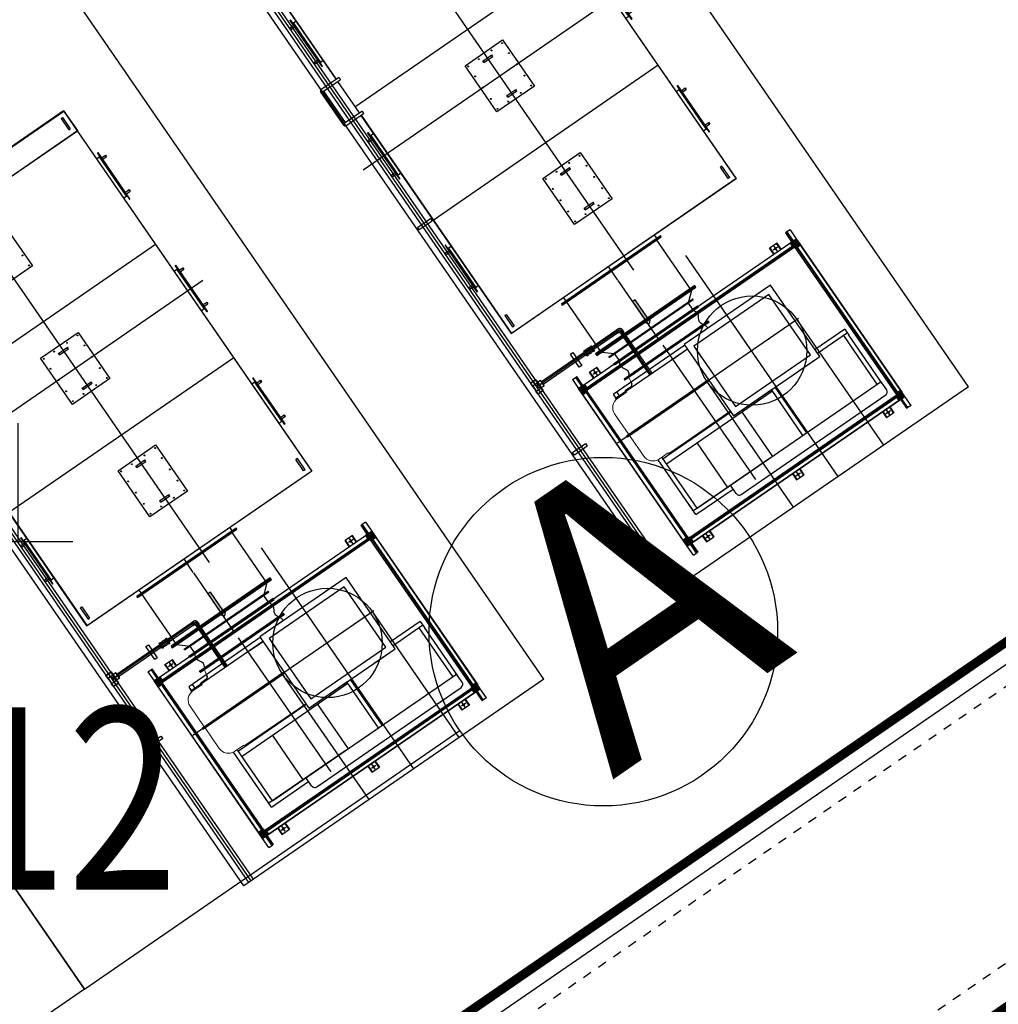
# Model space of a CAD drawing. Extents: x 904 to 133682, y 1241 to 82736.
# Drawn here: x 128957 to 128968, y 80116 to 80127 of the extents above; entities that cross this region are included whole.
import ezdxf
from ezdxf.enums import TextEntityAlignment as Align

# ---------------------------------------------------------------- set-up
doc = ezdxf.new("R2010")
doc.units = 0
for name, pattern in [('ACAD_ISO04W100', [30.5, 24, -3, 0.5, -3]), ('CENTER', [50.8, 31.75, -6.35, 6.35, -6.35]), ('CENTER2', [28.575, 19.05, -3.175, 3.175, -3.175]), ('DASHED2', [9.525, 6.35, -3.175])]:
    doc.linetypes.add(name, pattern=pattern)
doc.layers.get('0').update_dxf_attribs({"linetype": 'CONTINUOUS'})
for name, color, linetype in [('01', 3, 'CONTINUOUS'), ('GCD', 8, 'CONTINUOUS'), ('GCD11', 8, 'CONTINUOUS'), ('建筑', 1, 'CONTINUOUS'), ('面地形要素', 7, 'CONTINUOUS')]:
    doc.layers.add(name, color=color, linetype=linetype)
doc.styles.add('HZDX', font='isocp.shx', dxfattribs={"width": 0.75, "height": 1600, "bigfont": 'hzdx.shx'})

# ---------------------------------------------------------------- blocks, each defined once
blk = doc.blocks.new('810302_G1')
at = {"layer": '面地形要素', "color": 8, "true_color": 0x000008}
for points in [[(-0.65, 0), (-0.65, 1.3)], [(0.65, 0), (0.65, 1.3)], [(-1.25, 0), (1.25, 0)]]:
    blk.add_lwpolyline(points, dxfattribs=at)
blk = doc.blocks.new('gc200')
at = {"color": 8, "true_color": 0x000008, "const_width": 0.2}
blk.add_lwpolyline([(-0.1, 0, 1), (0.1, 0, 1)], format="xyb", close=True, dxfattribs=at)
blk = doc.blocks.new('A$C02E6520D')
at = {"layer": '建筑', "color": 8}
for p, q in [((-147.198, 155.018), (39.302, 155.018)), ((-146.998, 154.818), (39.102, 154.818))]:
    blk.add_line(p, q, dxfattribs=at)
at = {"layer": '建筑', "color": 8, "linetype": 'ACAD_ISO04W100', "ltscale": 0.0005}
for p, q in [((-160.918, 154.618), (71.302, 154.618)), ((-160.918, 152.118), (71.302, 152.118))]:
    blk.add_line(p, q, dxfattribs=at)
at = {"layer": '建筑', "color": 8, "const_width": 0.1}
blk.add_lwpolyline([(-161.318, 151.718), (-161.318, 155.018), (71.702, 155.018), (71.702, 132.618), (68.402, 132.618), (68.402, 151.718), (-161.318, 151.718)], dxfattribs=at)
blk = doc.blocks.new('A$C481B737A')
at = {"layer": '建筑', "color": 8}
for q in [(85.95, 73.903), (90.95, 11.903)]:
    blk.add_line((85.95, 11.903), q, dxfattribs=at)
blk.add_lwpolyline([(40.95, 68.903), (85.95, 68.903), (85.95, 11.903), (10.95, 11.903), (10.95, 68.903)], dxfattribs=at)
blk.add_circle((92.863, 11.903), 1.912, dxfattribs=at)
at = {"layer": '建筑', "color": 8, "insert": (92.016, 13.507), "char_height": 3, "attachment_point": 1, "style": 'HZDX'}
blk.add_mtext_dynamic_manual_height_columns('A', width=0.55335, gutter_width=100, heights=[0], dxfattribs=at)
blk = doc.blocks.new('角三通')
at = {"layer": '01', "linetype": 'Continuous'}
blk.add_hatch(color=0, dxfattribs=at).paths.add_polyline_path([(0, -81), (0, 0), (-81, 0), (-81, -63), (-63, -63), (-63, -81)])
at = {"layer": '01', "color": 0, "linetype": 'Continuous'}
for p, q in [((-81, -63), (-81, 0)), ((-81, 0), (0, 0)), ((-81, -63), (-63, -63)), ((-63, -81), (-63, -63)), ((-63, -81), (0, -81)), ((0, 0), (0, -81))]:
    blk.add_line(p, q, dxfattribs=at)
blk = doc.blocks.new('DFGSH')
at = {"color": 0}
for p, q in [((-227777, 36065), (-227777, 34945)), ((-227769, 36065), (-227777, 36065)), ((-227769, 35995), (-227777, 35995)), ((-227769, 36065), (-227769, 34945)), ((-227585, 36065), (-227585, 34945)), ((-227577, 36065), (-227585, 36065)), ((-227577, 35995), (-227585, 35995)), ((-227577, 36065), (-227577, 34945)), ((-227769, 35015), (-227777, 35015)), ((-227577, 35015), (-227585, 35015)), ((-227769, 34945), (-227777, 34945)), ((-227577, 34945), (-227585, 34945))]:
    blk.add_line(p, q, dxfattribs=at)
for points in [[(-227585, 35995), (-227600, 35988), (-227644, 35966), (-227704, 36037), (-227752, 36007), (-227769, 35995)], [(-227585, 35015), (-227600, 35022), (-227644, 35044), (-227704, 34973), (-227752, 35004), (-227769, 35015)]]:
    blk.add_open_spline(points, degree=3, knots=[0, 0, 0, 0, 44.657242, 139.910206, 197.926556, 197.926556, 197.926556, 197.926556], dxfattribs=at)
blk = doc.blocks.new('dfgdh')
at = {"color": 0}
for p, q in [((32238, -39985), (32338, -39985)), ((32238, -40065), (32238, -39985)), ((32244, -40065), (32244, -39985)), ((32332, -40065), (32332, -39985)), ((32338, -40065), (32338, -39985))]:
    blk.add_line(p, q, dxfattribs=at)
at = {"color": 0, "linetype": 'CENTER2'}
for p, q in [((32258, -40025), (32318, -40025)), ((32288, -39992), (32288, -40059))]:
    blk.add_line(p, q, dxfattribs=at)
at = {"color": 0}
blk.add_circle((32288, -40025), 10, dxfattribs=at)
blk = doc.blocks.new('*U830')
h = blk.add_hatch(color=5)
h.set_gradient(color1=(0, 0, 255), rotation=180, tint=1)
h.paths.add_polyline_path([(0, 0), (-6.4, -6.4), (-6.4, -2.2), (-38, -2.2), (-38, 2.2), (-6.4, 2.2), (-6.4, 6.4)])
at = {"color": 0, "linetype": 'Continuous'}
blk.add_lwpolyline([(0, 0), (-6.4, -6.4), (-6.4, -2.2), (-38, -2.2), (-38, 2.2), (-6.4, 2.2), (-6.4, 6.4)], close=True, dxfattribs=at)
blk = doc.blocks.new('FQCL-HBDFQCL')
at = {"layer": '建筑', "color": 8, "linetype": 'CENTER'}
for p, q in [((5.725, -1.4), (5.725, 2.119)), ((8.507, 0.3), (3.137, 0.3))]:
    blk.add_line(p, q, dxfattribs=at)
at = {"layer": '建筑', "color": 8}
for p, q in [((0, 2), (22.537, 2)), ((0, -2), (0, 2)), ((1.836, 1.814), (1.836, 1.986)), ((1.836, 1.986), (1.87, 1.986)), ((1.87, 1.986), (1.87, 1.814)), ((4.836, 1.814), (4.836, 1.986)), ((4.836, 1.986), (4.87, 1.986)), ((4.87, 1.986), (4.87, 1.814)), ((0, 1.932), (19.015, 1.932)), ((0, 1.9), (19.704, 1.9)), ((0, 1.9), (19.704, 1.9)), ((0, 1.9), (19.704, 1.9)), ((0, 1.869), (19.015, 1.869)), ((2.614, 1.9), (2.686, 1.9)), ((2.65, 1.929), (2.65, 1.872)), ((2.686, 1.9), (2.65, 1.865)), ((2.714, 1.865), (2.657, 1.865)), ((2.686, 0.831), (2.686, 1.9)), ((2.758, 1.9), (2.686, 1.9)), ((2.686, 1.9), (2.686, 1.828)), ((2.721, 1.865), (2.686, 1.9)), ((2.721, 1.929), (2.721, 1.872)), ((2.758, 1.932), (2.758, 1.869)), ((1.87, 1.814), (1.836, 1.814)), ((2.67, 0.831), (2.67, 1.829)), ((2.702, 0.831), (2.702, 1.829)), ((4.87, 1.814), (4.836, 1.814)), ((0.19, 1.534), (0.31, 1.534)), ((0.19, 1.534), (0.19, 1.484)), ((0.31, 1.534), (0.31, -1.365)), ((2.36, 1.534), (0.36, 1.534)), ((2.41, 1.534), (2.41, -1.365)), ((2.53, 1.534), (2.41, 1.534)), ((2.53, 1.534), (2.53, 1.484)), ((2.6, 1.394), (2.772, 1.394)), ((2.6, 1.36), (2.6, 1.394)), ((2.772, 1.36), (2.6, 1.36)), ((2.772, 1.394), (2.772, 1.36)), ((0.303, 1.284), (0.31, 1.284)), ((2.416, 1.284), (2.41, 1.284)), ((2.654, 1.252), (2.676, 1.252)), ((2.654, 1.252), (2.654, 1.235)), ((2.654, 1.235), (2.674, 1.235)), ((2.655, 1.252), (2.655, 1.235)), ((2.657, 1.252), (2.657, 1.235)), ((2.658, 1.221), (2.658, 1.235)), ((2.66, 1.252), (2.66, 1.235)), ((2.664, 1.252), (2.664, 1.235)), ((2.703, 1.268), (2.669, 1.268)), ((2.669, 1.268), (2.703, 1.268)), ((2.669, 1.268), (2.669, 1.252)), ((2.677, 1.255), (2.669, 1.203)), ((2.669, 1.252), (2.669, 1.235)), ((2.677, 1.151), (2.669, 1.203)), ((2.67, 1.268), (2.67, 1.252)), ((2.673, 1.268), (2.673, 1.252)), ((2.675, 1.268), (2.675, 1.252)), ((2.675, 1.252), (2.675, 1.242)), ((2.695, 1.255), (2.677, 1.255)), ((2.695, 1.255), (2.677, 1.255)), ((2.679, 1.268), (2.679, 1.255)), ((2.682, 1.203), (2.69, 1.203)), ((2.683, 1.268), (2.683, 1.255)), ((2.686, 1.246), (2.686, 1.268)), ((2.686, 1.246), (2.686, 1.268)), ((2.686, 1.196), (2.686, 1.21)), ((2.689, 1.268), (2.689, 1.255)), ((2.693, 1.268), (2.693, 1.255)), ((2.695, 1.255), (2.703, 1.203)), ((2.695, 1.151), (2.703, 1.203)), ((2.696, 1.252), (2.718, 1.252)), ((2.697, 1.268), (2.697, 1.252)), ((2.697, 1.252), (2.697, 1.242)), ((2.698, 1.235), (2.718, 1.235)), ((2.699, 1.268), (2.699, 1.252)), ((2.702, 1.268), (2.702, 1.252)), ((2.703, 1.268), (2.703, 1.252)), ((2.703, 1.252), (2.703, 1.235)), ((2.708, 1.252), (2.708, 1.235)), ((2.712, 1.252), (2.712, 1.235)), ((2.714, 1.221), (2.714, 1.235)), ((2.715, 1.252), (2.715, 1.235)), ((2.717, 1.252), (2.717, 1.235)), ((2.718, 1.252), (2.718, 1.235)), ((2.499, 0.993), (2.596, 1.103)), ((2.596, 1.103), (3.279, 1.103)), ((2.654, 1.17), (2.654, 1.154)), ((2.654, 1.17), (2.674, 1.17)), ((2.654, 1.154), (2.676, 1.154)), ((2.655, 1.154), (2.655, 1.17)), ((2.657, 1.154), (2.657, 1.17)), ((2.658, 1.17), (2.658, 1.186)), ((2.66, 1.154), (2.66, 1.17)), ((2.664, 1.154), (2.664, 1.17)), ((2.669, 1.154), (2.669, 1.17)), ((2.669, 1.138), (2.669, 1.154)), ((2.669, 1.138), (2.703, 1.138)), ((2.67, 1.138), (2.67, 1.154)), ((2.673, 1.138), (2.673, 1.154)), ((2.675, 1.154), (2.675, 1.164)), ((2.675, 1.138), (2.675, 1.154)), ((2.695, 1.151), (2.677, 1.151)), ((2.679, 1.138), (2.679, 1.151)), ((2.683, 1.138), (2.683, 1.151)), ((2.686, 1.16), (2.686, 1.138)), ((2.689, 1.138), (2.689, 1.151)), ((2.693, 1.138), (2.693, 1.151)), ((2.696, 1.154), (2.718, 1.154)), ((2.697, 1.154), (2.697, 1.164)), ((2.697, 1.138), (2.697, 1.154)), ((2.698, 1.17), (2.718, 1.17)), ((2.699, 1.138), (2.699, 1.154)), ((2.702, 1.138), (2.702, 1.154)), ((2.703, 1.154), (2.703, 1.17)), ((2.703, 1.138), (2.703, 1.154)), ((2.708, 1.154), (2.708, 1.17)), ((2.712, 1.154), (2.712, 1.17)), ((2.714, 1.17), (2.714, 1.186)), ((2.715, 1.154), (2.715, 1.17)), ((2.717, 1.154), (2.717, 1.17)), ((2.718, 1.17), (2.718, 1.154)), ((2.41, 1.063), (2.41, -0.057)), ((2.41, 1.063), (2.418, 1.063)), ((2.41, 0.993), (2.418, 0.993)), ((2.418, 1.063), (2.418, -0.057)), ((2.502, 0.993), (2.418, 0.993)), ((2.502, 1.063), (2.502, -0.057)), ((2.502, 1.063), (2.51, 1.063)), ((2.502, 0.993), (2.51, 0.993)), ((2.51, 1.063), (2.51, -0.057)), ((2.091, 0.807), (2.646, 0.807)), ((2.091, 0.791), (2.646, 0.791)), ((2.091, 0.775), (2.646, 0.775)), ((2.686, 0.791), (2.646, 0.791)), ((2.667, 0.805), (2.667, 0.777)), ((2.672, 0.81), (2.7, 0.81)), ((2.686, 0.831), (2.686, 0.791)), ((2.369, 0.503), (3.139, 0.503)), ((0, 0.33), (1.678, 0.33)), ((2.41, 0.013), (2.418, 0.013)), ((2.502, 0.013), (2.418, 0.013)), ((2.596, -0.097), (2.499, 0.013)), ((2.502, 0.013), (2.51, 0.013)), ((2.41, -0.057), (2.418, -0.057)), ((2.502, -0.057), (2.51, -0.057)), ((2.596, -0.097), (3.279, -0.097)), ((0, -0.265), (2.276, -0.265)), ((0, -0.265), (2.945, -0.265)), ((0, -0.87), (1.678, -0.87)), ((0.19, -1.365), (0.19, -1.315)), ((0.19, -1.365), (0.31, -1.365)), ((2.36, -1.365), (0.36, -1.365)), ((2.53, -1.365), (2.41, -1.365)), ((2.53, -1.365), (2.53, -1.315)), ((0, -2), (22.537, -2))]:
    blk.add_line(p, q, dxfattribs=at)
at = {"layer": '建筑', "color": 8, "linetype": 'Continuous'}
for p, q in [((6.234, 2), (6.234, 1.765)), ((6.25, 2.016), (6.7, 2.016)), ((6.266, 2), (6.266, 1.765)), ((6.266, 1.984), (6.684, 1.984)), ((6.684, 2), (6.684, 1.765)), ((6.716, 2), (6.716, 1.765)), ((4.533, 1.85), (3.918, 1.85)), ((3.918, 1.85), (3.918, 1.844)), ((4.533, 1.846), (3.918, 1.846)), ((3.918, 1.844), (4.533, 1.844)), ((3.921, 1.841), (4.53, 1.841)), ((3.985, 1.9), (4.005, 1.9)), ((3.985, 1.9), (3.985, 1.85)), ((3.985, 1.894), (4.005, 1.894)), ((4.005, 1.9), (4.005, 1.85)), ((4.445, 1.9), (4.465, 1.9)), ((4.445, 1.9), (4.445, 1.85)), ((4.445, 1.894), (4.465, 1.894)), ((4.465, 1.9), (4.465, 1.85)), ((4.533, 1.85), (4.533, 1.844)), ((6.033, 1.85), (5.418, 1.85)), ((5.418, 1.85), (5.418, 1.844)), ((6.033, 1.846), (5.418, 1.846)), ((5.418, 1.844), (6.033, 1.844)), ((5.421, 1.841), (6.03, 1.841)), ((5.485, 1.9), (5.505, 1.9)), ((5.485, 1.9), (5.485, 1.85)), ((5.485, 1.894), (5.505, 1.894)), ((5.505, 1.9), (5.505, 1.85)), ((5.945, 1.9), (5.965, 1.9)), ((5.945, 1.9), (5.945, 1.85)), ((5.945, 1.894), (5.965, 1.894)), ((5.965, 1.9), (5.965, 1.85)), ((6.033, 1.85), (6.033, 1.844)), ((7.533, 1.85), (6.918, 1.85)), ((6.918, 1.85), (6.918, 1.844)), ((7.533, 1.846), (6.918, 1.846)), ((6.918, 1.844), (7.533, 1.844)), ((6.921, 1.841), (7.53, 1.841)), ((6.985, 1.9), (7.005, 1.9)), ((6.985, 1.9), (6.985, 1.85)), ((6.985, 1.894), (7.005, 1.894)), ((7.005, 1.9), (7.005, 1.85)), ((7.445, 1.9), (7.445, 1.85)), ((7.445, 1.9), (7.465, 1.9)), ((7.445, 1.894), (7.465, 1.894)), ((7.465, 1.9), (7.465, 1.85)), ((7.533, 1.85), (7.533, 1.844)), ((6.234, 1.796), (3.325, 1.796)), ((3.325, -1.196), (3.325, 1.796)), ((6.234, 1.8), (3.329, 1.8)), ((3.329, 1.8), (3.329, -1.2)), ((3.529, 1.746), (3.379, 1.746)), ((3.379, 1.746), (3.379, 1.726)), ((3.529, 1.746), (3.529, 1.726)), ((4.488, 1.835), (3.963, 1.835)), ((3.963, 1.8), (3.963, 1.835)), ((4.488, 1.8), (4.488, 1.835)), ((4.839, 1.8), (4.839, -1.2)), ((5.988, 1.835), (5.463, 1.835)), ((5.463, 1.8), (5.463, 1.835)), ((5.988, 1.8), (5.988, 1.835)), ((6.684, 1.8), (6.266, 1.8)), ((6.266, 1.796), (6.684, 1.796)), ((6.349, 1.8), (6.349, -1.2)), ((7.859, 1.8), (6.716, 1.8)), ((6.716, 1.796), (7.859, 1.796)), ((7.488, 1.835), (6.963, 1.835)), ((6.963, 1.8), (6.963, 1.835)), ((7.488, 1.8), (7.488, 1.835)), ((7.859, 1.8), (7.859, -1.2)), ((7.861, 1.8), (7.861, -1.2)), ((8.121, 1.8), (8.121, -1.2)), ((8.125, -1.196), (8.125, 1.796)), ((3.529, 1.726), (3.379, 1.726)), ((0.31, 1.534), (2.41, 1.534)), ((0.31, -1.365), (0.31, 1.534)), ((0.373, 1.534), (0.373, -1.365)), ((2.347, 1.534), (2.347, -1.365)), ((2.41, 1.534), (2.352, 1.534)), ((2.41, 1.534), (2.41, -1.365)), ((2.41, 1.534), (2.41, 1.476)), ((0.31, 1.471), (2.41, 1.471)), ((0.541, 1.258), (1.273, 1.258)), ((0.541, 1.258), (0.541, 0.763)), ((0.591, 1.258), (0.707, 1.258)), ((0.591, 0.243), (0.591, 1.258)), ((0.591, 1.208), (1.273, 1.208)), ((1.181, -0.202), (1.181, 1.208)), ((1.251, 0.305), (1.251, 1.208)), ((2.074, 1.258), (2.097, 1.258)), ((2.079, 1.208), (2.091, 1.208)), ((2.137, 1.258), (2.087, 1.258)), ((2.091, 1.208), (2.091, 1.258)), ((2.091, 0.305), (2.091, 1.208)), ((2.141, 0.305), (2.141, 1.258)), ((3.284, 1.16), (3.279, 1.16)), ((3.279, 1.16), (3.279, -0.16)), ((3.284, 1.16), (3.284, -0.16)), ((3.325, 1.105), (3.284, 1.105)), ((1.181, 0.803), (0.591, 0.803)), ((0.441, 0.723), (0.441, -1.202)), ((3.918, 0.55), (4.533, 0.55)), ((3.918, 0.05), (3.918, 0.55)), ((4.533, 0.55), (4.533, 0.05)), ((5.418, 0.55), (6.033, 0.55)), ((5.418, 0.05), (5.418, 0.55)), ((6.033, 0.55), (6.033, 0.05)), ((6.918, 0.05), (6.918, 0.55)), ((3.985, 0.36), (4.005, 0.36)), ((3.985, 0.36), (3.985, 0.24)), ((3.985, 0.354), (4.005, 0.354)), ((4.005, 0.36), (4.005, 0.24)), ((4.445, 0.36), (4.465, 0.36)), ((4.445, 0.36), (4.445, 0.24)), ((4.445, 0.354), (4.465, 0.354)), ((4.465, 0.36), (4.465, 0.24)), ((5.485, 0.36), (5.505, 0.36)), ((5.485, 0.36), (5.485, 0.24)), ((5.485, 0.354), (5.505, 0.354)), ((5.505, 0.36), (5.505, 0.24)), ((5.945, 0.36), (5.945, 0.24)), ((5.945, 0.36), (5.965, 0.36)), ((5.945, 0.354), (5.965, 0.354)), ((5.965, 0.36), (5.965, 0.24)), ((3.329, 0.286), (3.325, 0.286)), ((3.985, 0.245), (4.005, 0.245)), ((3.985, 0.24), (4.005, 0.24)), ((4.445, 0.245), (4.465, 0.245)), ((4.445, 0.24), (4.465, 0.24)), ((5.485, 0.245), (5.505, 0.245)), ((5.485, 0.24), (5.505, 0.24)), ((5.945, 0.245), (5.965, 0.245)), ((5.945, 0.24), (5.965, 0.24)), ((1.177, 0.203), (0.591, 0.203)), ((4.533, 0.05), (3.918, 0.05)), ((6.033, 0.05), (5.418, 0.05)), ((7.533, 0.05), (6.918, 0.05)), ((3.325, -0.105), (3.284, -0.105)), ((0.591, -0.202), (1.201, -0.202)), ((0.591, -0.202), (1.201, -0.202)), ((3.284, -0.16), (3.279, -0.16)), ((0.591, -0.252), (1.201, -0.252)), ((0.591, -0.252), (0.707, -0.252)), ((0.707, -0.252), (1.201, -0.252)), ((1.241, -1.242), (1.241, -0.845)), ((1.291, -1.242), (1.291, -0.845)), ((3.379, -1.126), (3.529, -1.126)), ((3.379, -1.146), (3.379, -1.126)), ((3.379, -1.146), (3.529, -1.146)), ((3.529, -1.146), (3.529, -1.126)), ((7.859, -1.145), (7.861, -1.145)), ((7.859, -1.146), (7.861, -1.146)), ((7.859, -1.148), (7.861, -1.148)), ((7.921, -1.126), (7.921, -1.146)), ((8.071, -1.126), (7.921, -1.126)), ((8.071, -1.146), (7.921, -1.146)), ((8.071, -1.126), (8.071, -1.146)), ((0.567, -1.242), (1.211, -1.242)), ((0.591, -1.192), (0.707, -1.192)), ((0.707, -1.192), (1.241, -1.192)), ((1.291, -1.242), (1.211, -1.242)), ((7.859, -1.196), (3.325, -1.196)), ((3.329, -1.2), (7.859, -1.2)), ((4.533, -1.244), (3.918, -1.244)), ((3.918, -1.244), (3.918, -1.25)), ((3.918, -1.246), (4.533, -1.246)), ((3.918, -1.25), (4.533, -1.25)), ((4.53, -1.241), (3.921, -1.241)), ((3.963, -1.2), (3.963, -1.236)), ((3.963, -1.236), (4.488, -1.236)), ((3.985, -1.25), (3.985, -1.3)), ((4.005, -1.295), (3.985, -1.295)), ((4.005, -1.25), (4.005, -1.3)), ((4.445, -1.25), (4.445, -1.3)), ((4.465, -1.295), (4.445, -1.295)), ((4.465, -1.25), (4.465, -1.3)), ((4.488, -1.2), (4.488, -1.236)), ((4.533, -1.244), (4.533, -1.25)), ((5.418, -1.244), (5.418, -1.25)), ((6.033, -1.244), (5.418, -1.244)), ((5.418, -1.246), (6.033, -1.246)), ((5.418, -1.25), (6.033, -1.25)), ((6.03, -1.241), (5.421, -1.241)), ((5.463, -1.2), (5.463, -1.236)), ((5.463, -1.236), (5.988, -1.236)), ((5.485, -1.25), (5.485, -1.3)), ((5.505, -1.295), (5.485, -1.295)), ((5.505, -1.25), (5.505, -1.3)), ((5.945, -1.25), (5.945, -1.3)), ((5.965, -1.295), (5.945, -1.295)), ((5.965, -1.25), (5.965, -1.3)), ((5.988, -1.2), (5.988, -1.236)), ((6.033, -1.244), (6.033, -1.25)), ((6.918, -1.244), (6.918, -1.25)), ((7.533, -1.244), (6.918, -1.244)), ((6.918, -1.246), (7.533, -1.246)), ((6.918, -1.25), (7.533, -1.25)), ((7.53, -1.241), (6.921, -1.241)), ((6.963, -1.2), (6.963, -1.236)), ((6.963, -1.236), (7.488, -1.236)), ((6.985, -1.25), (6.985, -1.3)), ((7.005, -1.295), (6.985, -1.295)), ((7.005, -1.25), (7.005, -1.3)), ((7.445, -1.25), (7.445, -1.3)), ((7.465, -1.295), (7.445, -1.295)), ((7.465, -1.25), (7.465, -1.3)), ((7.488, -1.2), (7.488, -1.236)), ((7.533, -1.244), (7.533, -1.25)), ((7.859, -1.194), (7.861, -1.194)), ((7.859, -1.196), (7.861, -1.196)), ((8.125, -1.196), (7.861, -1.196)), ((8.121, -1.2), (7.861, -1.2)), ((0.31, -1.302), (2.41, -1.302)), ((0.31, -1.365), (2.41, -1.365)), ((4.005, -1.3), (3.985, -1.3)), ((4.465, -1.3), (4.445, -1.3)), ((5.505, -1.3), (5.485, -1.3)), ((5.965, -1.3), (5.945, -1.3)), ((7.005, -1.3), (6.985, -1.3)), ((7.465, -1.3), (7.445, -1.3))]:
    blk.add_line(p, q, dxfattribs=at)
at = {"layer": '建筑', "color": 8, "lineweight": 30}
for p, q in [((2.614, 1.938), (2.622, 1.938)), ((2.614, 1.863), (2.614, 1.938)), ((2.614, 1.932), (2.614, 1.869)), ((2.614, 1.863), (2.622, 1.863)), ((2.622, 1.938), (2.622, 1.936)), ((2.622, 1.936), (2.654, 1.936)), ((2.622, 1.863), (2.622, 1.865)), ((2.622, 1.865), (2.65, 1.865)), ((2.65, 1.836), (2.65, 1.865)), ((2.654, 1.933), (2.654, 1.936)), ((2.717, 1.933), (2.654, 1.933)), ((2.654, 1.933), (2.657, 1.933)), ((2.75, 1.936), (2.717, 1.936)), ((2.717, 1.933), (2.717, 1.936)), ((2.75, 1.865), (2.721, 1.865)), ((2.721, 1.836), (2.721, 1.865)), ((2.758, 1.938), (2.75, 1.938)), ((2.75, 1.938), (2.75, 1.936)), ((2.75, 1.863), (2.75, 1.865)), ((2.758, 1.863), (2.75, 1.863)), ((2.758, 1.863), (2.758, 1.938)), ((2.648, 1.828), (2.648, 1.836)), ((2.648, 1.836), (2.65, 1.836)), ((2.648, 1.828), (2.723, 1.828)), ((2.717, 1.828), (2.654, 1.828)), ((2.723, 1.836), (2.721, 1.836)), ((2.723, 1.828), (2.723, 1.836)), ((2.646, 0.771), (2.646, 0.811)), ((2.646, 0.811), (2.653, 0.811)), ((2.646, 0.771), (2.653, 0.771)), ((2.653, 0.811), (2.653, 0.81)), ((2.653, 0.81), (2.667, 0.81)), ((2.653, 0.772), (2.67, 0.772)), ((2.653, 0.771), (2.653, 0.772)), ((2.706, 0.831), (2.666, 0.831)), ((2.666, 0.831), (2.666, 0.824)), ((2.666, 0.824), (2.667, 0.824)), ((2.667, 0.824), (2.667, 0.81)), ((2.702, 0.831), (2.67, 0.831)), ((2.67, 0.774), (2.67, 0.772)), ((2.672, 0.774), (2.67, 0.774)), ((2.703, 0.807), (2.705, 0.807)), ((2.703, 0.807), (2.703, 0.805)), ((2.705, 0.824), (2.705, 0.807)), ((2.706, 0.824), (2.705, 0.824)), ((2.706, 0.831), (2.706, 0.824))]:
    blk.add_line(p, q, dxfattribs=at)
at = {"layer": '建筑', "color": 8, "linetype": 'DASHED2'}
for p, q in [((0.353, 1.534), (0.353, -1.365)), ((0.36, 1.534), (0.36, -1.365)), ((2.36, 1.534), (2.36, -1.365)), ((2.367, 1.534), (2.367, -1.365)), ((0.19, 1.491), (0.31, 1.491)), ((0.19, 1.484), (0.31, 1.484)), ((2.36, 1.491), (0.36, 1.491)), ((2.36, 1.484), (0.36, 1.484)), ((2.53, 1.491), (2.41, 1.491)), ((2.53, 1.484), (2.41, 1.484)), ((0.19, -1.315), (0.31, -1.315)), ((0.19, -1.322), (0.31, -1.322)), ((2.36, -1.315), (0.36, -1.315)), ((2.36, -1.322), (0.36, -1.322)), ((2.53, -1.315), (2.41, -1.315)), ((2.53, -1.322), (2.41, -1.322))]:
    blk.add_line(p, q, dxfattribs=at)
at = {"layer": '建筑', "color": 8, "linetype": 'CENTER2', "ltscale": 10}
for p, q in [((1.676, -0.89), (1.676, 1.523)), ((2.277, 0.503), (0.488, 0.503))]:
    blk.add_line(p, q, dxfattribs=at)
at = {"layer": '建筑', "color": 8, "linetype": 'ByBlock', "lineweight": 13}
for p, q in [((1.393, 1.365), (1.668, 1.365)), ((1.668, 1.395), (1.668, 0.503)), ((1.668, 1.395), (1.684, 1.395)), ((1.684, 1.395), (1.684, 0.503)), ((1.684, 1.365), (1.959, 1.365)), ((1.273, 1.245), (1.273, 1.123)), ((2.079, 1.245), (2.079, 1.123)), ((1.261, 0.903), (1.261, 1.123)), ((1.261, 1.123), (1.273, 1.123)), ((2.091, 1.123), (2.079, 1.123)), ((2.091, 0.503), (2.091, 1.123)), ((2.198, 1.009), (2.141, 1.021)), ((2.198, 0.503), (2.198, 1.063)), ((2.21, 1.063), (2.198, 1.063)), ((1.261, 0.305), (1.261, 0.903)), ((1.668, 0.503), (1.668, 0.305)), ((1.684, 0.503), (1.684, 0.305)), ((2.087, 0.503), (2.087, 0.305)), ((2.198, 0.503), (2.198, -0.057)), ((2.198, -0.004), (2.151, -0.013)), ((2.21, -0.057), (2.198, -0.057))]:
    blk.add_line(p, q, dxfattribs=at)
at = {"layer": '建筑', "color": 8, "linetype": 'ByBlock'}
for p, q in [((0.591, 1.208), (0.591, -1.242)), ((2.091, 1.208), (2.141, 1.208)), ((2.091, 1.123), (2.103, 1.123)), ((2.103, 1.123), (2.103, 1.042)), ((2.141, 1.021), (2.119, 1.025)), ((2.21, 0.503), (2.21, 1.063)), ((2.21, 0.503), (2.21, -0.057))]:
    blk.add_line(p, q, dxfattribs=at)
at = {"layer": '建筑', "color": 8, "lineweight": -3}
for p, q in [((2.596, 1.163), (2.596, -0.157)), ((2.608, 1.163), (2.596, 1.163)), ((2.608, 1.144), (2.596, 1.144)), ((2.608, 1.132), (2.596, 1.132)), ((2.608, -0.157), (2.608, 1.163)), ((2.62, 1.163), (2.608, 1.163)), ((2.608, 1.163), (2.608, -0.157)), ((2.608, 1.144), (2.62, 1.144)), ((2.62, 1.138), (2.608, 1.138)), ((2.608, 1.132), (2.62, 1.132)), ((2.62, -0.157), (2.62, 1.163)), ((3.267, 1.163), (3.267, -0.157)), ((3.279, 1.163), (3.267, 1.163)), ((3.279, 1.144), (3.267, 1.144)), ((3.279, 1.132), (3.267, 1.132)), ((3.279, 1.163), (3.279, -0.157)), ((3.279, -0.157), (3.279, 1.163)), ((2.608, -0.126), (2.596, -0.126)), ((2.596, -0.132), (2.608, -0.132)), ((2.608, -0.138), (2.596, -0.138)), ((2.596, -0.157), (2.608, -0.157)), ((2.608, -0.126), (2.62, -0.126)), ((2.608, -0.138), (2.62, -0.138)), ((2.608, -0.157), (2.62, -0.157)), ((3.279, -0.126), (3.267, -0.126)), ((3.267, -0.132), (3.279, -0.132)), ((3.279, -0.138), (3.267, -0.138)), ((3.267, -0.157), (3.279, -0.157))]:
    blk.add_line(p, q, dxfattribs=at)
at = {"layer": '建筑', "color": 8, "linetype": 'CENTER', "lineweight": -3}
for p, q in [((2.608, 1.138), (2.596, 1.138)), ((2.608, 1.138), (2.62, 1.138)), ((3.279, 1.138), (3.267, 1.138)), ((3.147, 0.503), (3.327, 0.503)), ((2.608, -0.132), (2.596, -0.132)), ((2.608, -0.132), (2.62, -0.132)), ((3.279, -0.132), (3.267, -0.132))]:
    blk.add_line(p, q, dxfattribs=at)
at = {"layer": '建筑', "color": 8, "linetype": 'Continuous', "ltscale": 2}
for p, q in [((0.481, 0.763), (0.591, 0.763)), ((0.481, -1.242), (0.608, -1.242))]:
    blk.add_line(p, q, dxfattribs=at)
at = {"layer": '建筑', "color": 8}
blk.add_lwpolyline([(2.36, 1.534), (2.352, 1.534)], dxfattribs=at)
for points in [[(0.19, 1.484), (0.31, 1.484), (0.31, 1.476), (0.19, 1.476)], [(2.53, 1.484), (2.41, 1.484), (2.41, 1.476), (2.53, 1.476)], [(2.151, -0.845), (2.151, 0.305), (1.201, 0.305), (1.201, -0.845)], [(2.076, -0.77), (2.076, 0.23), (1.272, 0.23), (1.272, -0.77)], [(0.19, -1.315), (0.31, -1.315), (0.31, -1.307), (0.19, -1.307)], [(2.53, -1.315), (2.41, -1.315), (2.41, -1.307), (2.53, -1.307)]]:
    blk.add_lwpolyline(points, close=True, dxfattribs=at)
at = {"layer": '建筑', "color": 8, "linetype": 'Continuous'}
for points in [[(2.151, 0.027), (2.151, 0.305), (1.201, 0.305), (1.201, -0.202)], [(1.419, 0.23), (1.272, 0.23), (1.272, 0.122)], [(2.076, 0.122), (2.076, 0.23), (1.928, 0.23)], [(1.201, -0.566), (1.201, -0.845), (2.151, -0.845), (2.151, -0.566)]]:
    blk.add_lwpolyline(points, dxfattribs=at)
for centre in [(3.943, 0.525), (4.075, 0.525), (4.225, 0.525), (4.375, 0.525), (4.508, 0.525), (5.443, 0.525), (5.575, 0.525), (5.725, 0.525), (5.875, 0.525), (6.008, 0.525), (3.943, 0.385), (4.508, 0.385), (5.443, 0.385), (6.008, 0.385), (3.943, 0.215), (4.508, 0.215), (5.443, 0.215), (6.008, 0.215), (3.943, 0.075), (4.075, 0.075), (4.225, 0.075), (4.375, 0.075), (4.508, 0.075), (5.443, 0.075), (5.575, 0.075), (5.725, 0.075), (5.875, 0.075), (6.008, 0.075), (6.943, 0.075), (7.075, 0.075)]:
    blk.add_circle(centre, 0.005, dxfattribs=at)
at = {"layer": '建筑', "color": 8}
blk.add_circle((1.674, -0.27), 0.6, dxfattribs=at)
at = {"layer": '建筑', "color": 8, "linetype": 'Continuous'}
for centre, radius, start, end in [((6.25, 2), 0.016, 0, 180), ((6.7, 2), 0.016, 0, 180), ((3.921, 1.844), 0.003, 180, 270), ((3.957, 1.835), 0.0055, 0, 90), ((4.493, 1.835), 0.0055, 90, 180), ((4.53, 1.844), 0.003, 270, 0), ((5.421, 1.844), 0.003, 180, 270), ((5.457, 1.835), 0.0055, 0, 90), ((5.993, 1.835), 0.0055, 90, 180), ((6.03, 1.844), 0.003, 270, 0), ((6.921, 1.844), 0.003, 180, 270), ((6.957, 1.835), 0.0055, 0, 90), ((7.493, 1.835), 0.0055, 90, 180), ((7.53, 1.844), 0.003, 270, 0), ((0.481, 0.723), 0.04, 90, 180), ((0.481, -1.202), 0.04, 180, 270), ((3.921, -1.244), 0.003, 90, 180), ((3.957, -1.236), 0.0055, 270, 0), ((4.493, -1.236), 0.0055, 180, 270), ((4.53, -1.244), 0.003, 0, 90), ((5.421, -1.244), 0.003, 90, 180), ((5.457, -1.236), 0.0055, 270, 0), ((5.993, -1.236), 0.0055, 180, 270), ((6.03, -1.244), 0.003, 0, 90), ((6.921, -1.244), 0.003, 90, 180), ((6.957, -1.236), 0.0055, 270, 0), ((7.493, -1.236), 0.0055, 180, 270), ((7.53, -1.244), 0.003, 0, 90)]:
    blk.add_arc(centre, radius, start, end, dxfattribs=at)
at = {"layer": '建筑', "color": 8, "linetype": 'ByBlock', "lineweight": 13}
for centre, start, end in [((1.393, 1.245), 90, 180), ((1.959, 1.245), 0, 90)]:
    blk.add_arc(centre, 0.12, start, end, dxfattribs=at)
at = {"layer": '建筑', "color": 8}
for centre, start, end in [((2.699, 1.204), 157.3356, 202.6644), ((2.673, 1.204), 337.3356, 22.6644)]:
    blk.add_arc(centre, 0.0448, start, end, dxfattribs=at)
at = {"layer": '建筑', "color": 8, "linetype": 'ByBlock'}
blk.add_arc((2.122, 1.045), 0.02, 189.9364, 260, dxfattribs=at)
at = {"layer": '建筑', "color": 8, "lineweight": 30}
blk.add_arc((2.672, 0.805), 0.0315, 270, 0, dxfattribs=at)
at = {"layer": '建筑', "color": 8, "linetype": 'Continuous'}
for centre, major_axis, start_param, end_param in [((3.921, 1.844), (-0.003, 0), 0, 1.570796), ((3.957, 1.835), (-0.0055, 0), -1.69571, -1.570796), ((3.957, 1.835), (0, -0.0055), -4.630922, -3.266507), ((4.493, 1.835), (0, -0.0055), -3.141593, -1.570796), ((4.53, 1.844), (-0.003, 0), 1.570796, 3.047892), ((4.53, 1.844), (0, -0.003), 1.477096, 1.570796), ((5.421, 1.844), (-0.003, 0), 0, 1.570796), ((5.457, 1.835), (-0.0055, 0), -1.69571, -1.570796), ((5.457, 1.835), (0, -0.0055), -4.630922, -3.266507), ((5.993, 1.835), (0, -0.0055), -3.141593, -1.570796), ((6.03, 1.844), (0, -0.003), 0.143393, 1.570796), ((6.03, 1.844), (-0.003, 0), 1.570796, 1.714189), ((6.921, 1.844), (-0.003, 0), 0, 1.570796), ((6.957, 1.835), (-0.0055, 0), -1.69571, -1.570796), ((6.957, 1.835), (0, -0.0055), -4.630922, -3.266507), ((7.493, 1.835), (0, -0.0055), -3.141593, -1.570796), ((7.53, 1.844), (0, -0.003), 0.143393, 1.570796), ((7.53, 1.844), (-0.003, 0), 1.570796, 1.714189), ((3.957, 1.835), (-0.0055, 0), -3.141593, -3.060126), ((5.457, 1.835), (-0.0055, 0), -3.141593, -3.060126), ((6.957, 1.835), (-0.0055, 0), -3.141593, -3.060126), ((3.921, -1.244), (-0.003, 0), -1.427404, -0.093701), ((3.921, -1.244), (0, -0.003), -1.664497, -1.570796), ((3.921, -1.244), (0, -0.003), -3.141593, -2.9982), ((3.957, -1.236), (-0.0055, 0), 1.570796, 3.141593), ((4.493, -1.236), (-0.0055, 0), 0, 1.570796), ((4.53, -1.244), (0, -0.003), -4.712389, -3.141593), ((5.421, -1.244), (-0.003, 0), -1.427404, -0.093701), ((5.421, -1.244), (0, -0.003), -1.664497, -1.570796), ((5.421, -1.244), (0, -0.003), -3.141593, -2.9982), ((5.457, -1.236), (-0.0055, 0), 1.570796, 3.141593), ((5.993, -1.236), (-0.0055, 0), 0, 1.445882), ((5.993, -1.236), (0, -0.0055), -0.124914, 0), ((6.03, -1.244), (0, -0.003), -4.712389, -3.141593), ((6.921, -1.244), (0, -0.003), -3.141593, -1.570796), ((6.957, -1.236), (-0.0055, 0), 1.570796, 3.141593), ((7.493, -1.236), (0, -0.0055), -1.489329, -0.124914), ((7.493, -1.236), (-0.0055, 0), 0, 0.081467), ((7.493, -1.236), (-0.0055, 0), 1.445882, 1.570796), ((7.53, -1.244), (0, -0.003), -4.712389, -3.141593)]:
    blk.add_ellipse(centre, major_axis=major_axis, ratio=1, start_param=start_param, end_param=end_param, dxfattribs=at)
for points, knots in [([(6.25, 1.762), (6.248, 1.762), (6.245, 1.763), (6.24, 1.763), (6.237, 1.764), (6.234, 1.765), (6.234, 1.765)], [0, 0, 0, 0, 0.370131, 0.68583, 0.902327, 1, 1, 1, 1]), ([(6.266, 1.765), (6.266, 1.765), (6.264, 1.764), (6.261, 1.763), (6.256, 1.763), (6.253, 1.762), (6.25, 1.762)], [0, 0, 0, 0, 0.097673, 0.31417, 0.629869, 1, 1, 1, 1]), ([(6.7, 1.762), (6.698, 1.762), (6.695, 1.763), (6.69, 1.763), (6.687, 1.764), (6.684, 1.765), (6.684, 1.765)], [0, 0, 0, 0, 0.370131, 0.68583, 0.902327, 1, 1, 1, 1]), ([(6.716, 1.765), (6.716, 1.765), (6.714, 1.764), (6.711, 1.763), (6.706, 1.763), (6.703, 1.762), (6.7, 1.762)], [0, 0, 0, 0, 0.097673, 0.31417, 0.629869, 1, 1, 1, 1])]:
    blk.add_open_spline(points, degree=3, knots=knots, dxfattribs=at)
at = {"layer": '建筑', "color": 8, "linetype": 'Continuous', "yscale": 0.001, "zscale": 0.001}
for name, p, xscale, rotation in [('角三通', (0.31, 1.534), 0.001, 89.99999999999999), ('角三通', (2.41, 1.534), -0.001, 270), ('dfgdh', (-39.756, 33.572), -0.001, 90), ('dfgdh', (-39.756, 33.572), -0.001, 90), ('dfgdh', (42.475, 33.572), 0.001, 270), ('dfgdh', (-39.756, 32.372), -0.001, 90), ('dfgdh', (-39.756, -33.403), 0.001, 89.99999999999999), ('dfgdh', (-39.756, -33.403), 0.001, 89.99999999999999), ('dfgdh', (-39.756, -33.403), 0.001, 89.99999999999999), ('dfgdh', (42.475, -33.403), -0.001, 270), ('dfgdh', (42.475, -33.403), -0.001, 270), ('角三通', (0.31, -1.365), -0.001, 90), ('角三通', (2.41, -1.365), 0.001, 270)]:
    blk.add_blockref(name, p, dxfattribs=dict(at, xscale=xscale, rotation=rotation))
at = {"layer": '建筑', "color": 8, "xscale": -0.001, "yscale": 0.001, "zscale": 0.001}
blk.add_blockref('DFGSH', (-225.368, -35.003), dxfattribs=at)
at = {"layer": '建筑', "color": 8, "linetype": 'ByBlock', "xscale": -0.008, "yscale": 0.008, "zscale": 0.008}
blk.add_blockref('*U830', (2.558, 0.488), dxfattribs=at)

msp = doc.modelspace()

# ---------------------------------------------------------------- block references
at = {"layer": 'GCD', "color": 1, "linetype": 'Continuous', "true_color": 0x000001}
ref = msp.add_blockref('gc200', (128953.55931, 80118.09498, 6.11794), dxfattribs=at)
ref.add_attrib('height', '6.12', dxfattribs={"layer": 'GCD11', "color": 8, "true_color": 0x000008, "height": 2, "width": 0.8}).set_placement((128954.75931, 80118.09498, 6.11794), align=Align.MIDDLE_LEFT)
at = {"layer": '建筑', "color": 8}
for name, p, rotation in [('A$C02E6520D', (129116.31423, 80033.67881), 34.55935352809585), ('FQCL-HBDFQCL', (128966.02708, 80121.47803), 124.5593535274092), ('FQCL-HBDFQCL', (128961.36956, 80118.2699), 124.5593535274092)]:
    msp.add_blockref(name, p, dxfattribs=dict(at, rotation=rotation))
at = {"layer": '建筑', "color": 8, "lineweight": -2, "rotation": 34.55935352740921}
msp.add_blockref('A$C481B737A', (128893.94387, 80057.44553), dxfattribs=at)
at = {"layer": '面地形要素', "color": 102, "true_color": 0x000066}
msp.add_blockref('810302_G1', (128956.59985, 80120.91494), dxfattribs=at)

doc.saveas('drawing.dxf')
